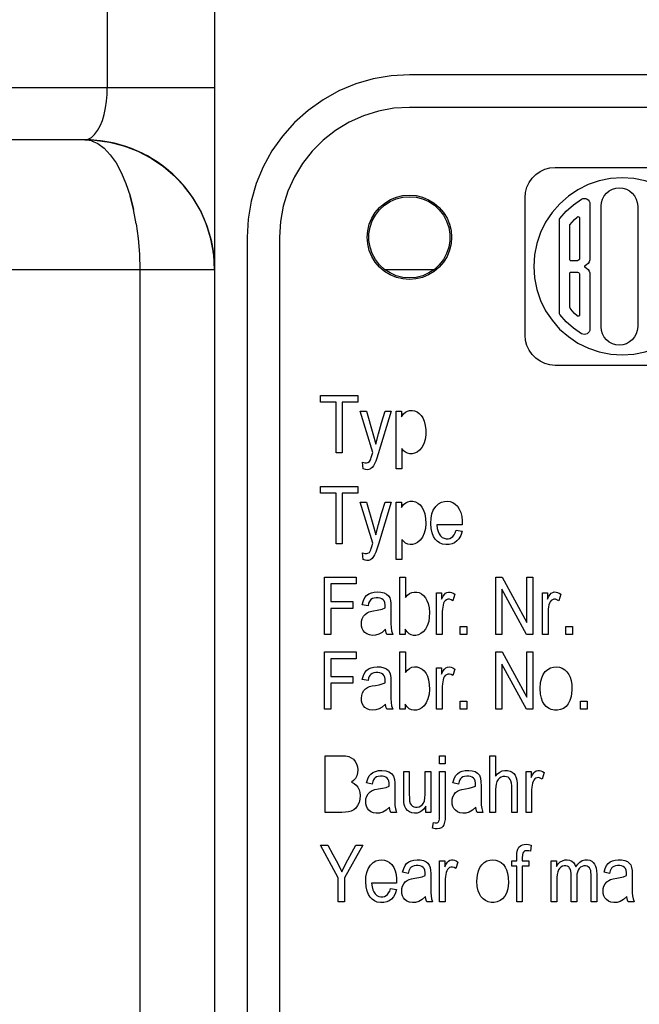
# Model space of a CAD drawing. Extents: x -23964 to 10145, y 8720 to 34538.
# Drawn here: x 3337 to 3356, y 16759 to 16790 of the extents above; entities that cross this region are included whole.
import ezdxf

# ---------------------------------------------------------------- set-up
doc = ezdxf.new("R2010")
doc.units = 0
doc.header["$LTSCALE"] = 5
doc.layers.get('0').update_dxf_attribs({"color": 255, "linetype": 'CONTINUOUS'})
doc.layers.get('Defpoints').update_dxf_attribs({"color": 251, "linetype": 'CONTINUOUS'})
doc.layers.add('DIM001', color=255, linetype='CONTINUOUS', lineweight=18)
doc.layers.add('VIEW001', color=252, linetype='CONTINUOUS', plot=False)
doc.styles.add('Dim_std', font='simplex.shx', dxfattribs={"width": 0.8, "bigfont": 'extfont.shx'})
doc.dimstyles.new('S1-50', dxfattribs={"dimscale": 50, "dimtxt": 3, "dimasz": 3, "dimexe": 1, "dimexo": 0.6, "dimgap": 1, "dimtad": 3, "dimzin": 9, "dimdsep": 46, "dimtxsty": 'Dim_std', "dimblk1": 'OPEN', "dimblk2": 'OPEN', "dimsah": 1, "dimcen": 0, "dimazin": 2, "dimtfac": 1, "dimtmove": 0, "dimatfit": 0, "dimldrblk": 'OPEN', "dimfxl": 1, "dimtfill": 1, "dimtolj": 1, "dimtzin": 0, "dimarcsym": 0})

# ---------------------------------------------------------------- blocks, each defined once
blk = doc.blocks.new('_OPEN')
at = {"color": 0, "linetype": 'ByBlock'}
for p, q in [((-1, 0.16667), (0, 0)), ((0, 0), (-1, -0.16667)), ((0, 0), (-1, 0))]:
    blk.add_line(p, q, dxfattribs=at)
blk = doc.blocks.new('*D15')
at = {"layer": 'Defpoints', "color": 0, "ltscale": 0.5, "transparency": 16777216}
for p in [(2989.626, 21630.985), (7176.004, 21630.985), (4509.521, 13487.985)]:
    blk.add_point(p, dxfattribs=at)
at = {"layer": 'DIM001', "color": 0, "lineweight": -2, "ltscale": 0.5, "transparency": 16777216}
for p, q in [((3019.626, 21630.985), (7226.004, 21630.985)), ((7176.004, 13637.985), (7176.004, 21480.985)), ((4539.521, 13487.985), (7226.004, 13487.985))]:
    blk.add_line(p, q, dxfattribs=at)
at = {"layer": 'DIM001', "color": 0, "lineweight": -2, "ltscale": 0.5, "transparency": 16777216, "xscale": 150, "yscale": 150, "zscale": 150}
for p, rotation in [((7176.004, 21630.985), 90), ((7176.004, 13487.985), 270)]:
    blk.add_blockref('_OPEN', p, dxfattribs=dict(at, rotation=rotation))
at = {"layer": 'DIM001', "color": 0, "ltscale": 0.5, "transparency": 16777216, "insert": (7051.004, 17559.485), "char_height": 150, "attachment_point": 5, "rotation": 90, "style": 'Dim_std', "bg_fill": 3, "box_fill_scale": 1.1, "bg_fill_color": 9, "bg_fill_true_color": 13158600, "bg_fill_transparency": 0}
blk.add_mtext('\\A1;8143', dxfattribs=at)
blk = doc.blocks.new('*D16')
at = {"layer": 'Defpoints', "color": 0, "ltscale": 0.5, "transparency": 16777216}
for p in [(2873.376, 23537.985), (4509.521, 13487.985), (8214.342, 13487.985)]:
    blk.add_point(p, dxfattribs=at)
at = {"layer": 'DIM001', "color": 0, "lineweight": -2, "ltscale": 0.5, "transparency": 16777216}
for p, q in [((2903.376, 23537.985), (8264.342, 23537.985)), ((8214.342, 23387.985), (8214.342, 13637.985)), ((4539.521, 13487.985), (8264.342, 13487.985))]:
    blk.add_line(p, q, dxfattribs=at)
at = {"layer": 'DIM001', "color": 0, "lineweight": -2, "ltscale": 0.5, "transparency": 16777216, "xscale": 150, "yscale": 150, "zscale": 150}
for p, rotation in [((8214.342, 23537.985), 90), ((8214.342, 13487.985), 270)]:
    blk.add_blockref('_OPEN', p, dxfattribs=dict(at, rotation=rotation))
at = {"layer": 'DIM001', "color": 0, "ltscale": 0.5, "transparency": 16777216, "insert": (8064.342, 17942.01), "char_height": 150, "attachment_point": 5, "rotation": 90, "style": 'Dim_std', "bg_fill": 3, "box_fill_scale": 1.1, "bg_fill_color": 9, "bg_fill_true_color": 13158600, "bg_fill_transparency": 0}
blk.add_mtext('\\A1;Overhauling height\u300010050', dxfattribs=at)
blk = doc.blocks.new('A$C157D3A1F')
at = {"layer": 'Defpoints'}
for p, q in [((1063.697, 583), (1063.697, 549.6)), ((1067, 583), (1067, 499)), ((1137, 550), (1073, 550)), ((1067, 549.6), (1009.045, 549.6)), ((1063.692, 549.4), (1063.697, 549.6)), ((1073, 549), (1072.518, 548.971)), ((1137, 549), (1073, 549)), ((1063, 548), (1010.621, 548)), ((1063.487, 547.97), (1063, 548)), ((1063.205, 547.971), (1063, 548)), ((1063.789, 547.541), (1063.602, 547.74)), ((1077.325, 547.134), (1077.486, 547.148)), ((1077.486, 547.148), (1081.672, 547.148)), ((1076.56, 546.222), (1076.574, 546.383)), ((1076.56, 541.983), (1076.56, 546.222)), ((1078.294, 546.173), (1078.336, 546.191)), ((1078.551, 546.071), (1078.557, 546.025)), ((1078.557, 546.025), (1078.557, 544.362)), ((1078.903, 542.244), (1078.903, 545.961)), ((1080.028, 545.961), (1080.028, 542.244)), ((1069.029, 545.482), (1069, 545)), ((1077.616, 542.677), (1077.616, 545.529)), ((1077.935, 544.319), (1077.935, 545.356)), ((1078.238, 545.592), (1078.238, 544.362)), ((1071.754, 544.9), (1071.754, 545.106)), ((1074.246, 545.1), (1074.246, 544.894)), ((1068, 545), (1068, 503)), ((1069, 545), (1069, 503)), ((1064.685, 544.482), (1064.697, 544)), ((1067, 544), (1066.972, 544.475)), ((1076.85, 544.459), (1076.827, 544.103)), ((1076.827, 544.103), (1076.85, 543.747)), ((1078.151, 544.276), (1077.978, 544.276)), ((1078.456, 544.157), (1078.406, 544.126)), ((1078.499, 544.198), (1078.456, 544.157)), ((1078.531, 544.248), (1078.499, 544.198)), ((1078.55, 544.303), (1078.531, 544.248)), ((1078.557, 544.362), (1078.55, 544.303)), ((1067, 544), (1007.147, 544)), ((1064.697, 544), (1064.697, 491)), ((1073.747, 544), (1072.253, 544)), ((1077.935, 542.849), (1077.935, 543.886)), ((1077.978, 543.93), (1078.151, 543.93)), ((1078.238, 543.843), (1078.238, 542.614)), ((1078.406, 544.079), (1078.456, 544.049)), ((1078.456, 544.049), (1078.499, 544.007)), ((1078.499, 544.007), (1078.531, 543.958)), ((1078.531, 543.958), (1078.55, 543.902)), ((1078.55, 543.902), (1078.557, 543.843)), ((1078.557, 543.843), (1078.557, 542.18)), ((1077.944, 542.822), (1077.935, 542.849)), ((1076.574, 541.822), (1076.56, 541.983)), ((1078.336, 542.014), (1078.294, 542.032)), ((1078.557, 542.18), (1078.551, 542.135)), ((1077.486, 541.057), (1077.325, 541.072)), ((1081.672, 541.057), (1077.486, 541.057)), ((1070.264, 540.128), (1071.414, 540.128)), ((1070.264, 539.92), (1070.264, 540.128)), ((1070.741, 539.92), (1070.264, 539.92)), ((1070.741, 538.361), (1070.741, 539.92)), ((1071.414, 539.92), (1070.932, 539.92)), ((1070.932, 539.92), (1070.932, 538.361)), ((1071.414, 540.128), (1071.414, 539.92)), ((1071.483, 539.643), (1071.675, 539.643)), ((1071.873, 538.377), (1071.483, 539.643)), ((1071.675, 539.643), (1071.876, 538.96)), ((1072.434, 539.643), (1072.038, 538.329)), ((1072.25, 539.643), (1072.434, 539.643)), ((1072.592, 539.643), (1072.756, 539.643)), ((1072.592, 537.872), (1072.592, 539.643)), ((1072.756, 539.643), (1072.756, 539.475)), ((1071.876, 538.96), (1071.961, 538.631)), ((1070.932, 538.361), (1070.741, 538.361)), ((1072.769, 538.495), (1072.769, 537.872)), ((1071.572, 537.876), (1071.552, 538.075)), ((1072.769, 537.872), (1072.592, 537.872)), ((1070.264, 537.333), (1071.414, 537.333)), ((1070.264, 537.125), (1070.264, 537.333)), ((1070.741, 537.125), (1070.264, 537.125)), ((1070.741, 535.567), (1070.741, 537.125)), ((1071.414, 537.125), (1070.932, 537.125)), ((1070.932, 537.125), (1070.932, 535.567)), ((1071.414, 537.333), (1071.414, 537.125)), ((1071.483, 536.847), (1071.675, 536.847)), ((1071.873, 535.583), (1071.483, 536.847)), ((1071.675, 536.847), (1071.876, 536.165)), ((1072.434, 536.847), (1072.043, 535.551)), ((1072.25, 536.847), (1072.434, 536.847)), ((1072.592, 536.847), (1072.756, 536.847)), ((1072.592, 535.077), (1072.592, 536.847)), ((1072.756, 536.847), (1072.756, 536.679)), ((1071.876, 536.165), (1071.961, 535.836)), ((1074.624, 536.151), (1073.841, 536.151)), ((1074.437, 535.983), (1074.62, 535.95)), ((1072.769, 535.701), (1072.769, 535.077)), ((1070.932, 535.567), (1070.741, 535.567)), ((1071.572, 535.082), (1071.552, 535.281)), ((1072.769, 535.077), (1072.592, 535.077)), ((1070.386, 534.539), (1071.364, 534.539)), ((1070.386, 532.773), (1070.386, 534.539)), ((1071.364, 534.539), (1071.364, 534.331)), ((1072.707, 534.539), (1072.882, 534.539)), ((1072.707, 532.773), (1072.707, 534.539)), ((1072.882, 534.539), (1072.882, 533.908)), ((1075.656, 534.539), (1075.852, 534.539)), ((1075.656, 532.773), (1075.656, 534.539)), ((1075.852, 534.539), (1076.615, 533.145)), ((1076.615, 534.539), (1076.799, 534.539)), ((1076.615, 533.145), (1076.615, 534.539)), ((1076.799, 534.539), (1076.799, 532.773)), ((1071.364, 534.331), (1070.577, 534.331)), ((1070.577, 534.331), (1070.577, 533.784)), ((1076.602, 532.773), (1075.84, 534.163)), ((1075.84, 534.163), (1075.84, 532.773)), ((1073.833, 534.053), (1073.992, 534.053)), ((1073.833, 532.773), (1073.833, 534.053)), ((1073.992, 534.053), (1073.992, 533.858)), ((1074.4, 534.012), (1074.338, 533.813)), ((1077.092, 534.053), (1077.252, 534.053)), ((1077.092, 532.773), (1077.092, 534.053)), ((1077.252, 534.053), (1077.252, 533.858)), ((1077.66, 534.012), (1077.599, 533.813)), ((1070.577, 533.784), (1071.259, 533.784)), ((1071.259, 533.576), (1070.577, 533.576)), ((1070.577, 533.576), (1070.577, 532.773)), ((1071.259, 533.784), (1071.259, 533.576)), ((1071.724, 533.658), (1071.548, 533.69)), ((1074.008, 533.393), (1074.008, 532.773)), ((1077.267, 533.393), (1077.267, 532.773)), ((1072.87, 532.934), (1072.87, 532.773)), ((1074.559, 533.021), (1074.764, 533.021)), ((1074.559, 532.773), (1074.559, 533.021)), ((1074.764, 533.021), (1074.764, 532.773)), ((1077.818, 533.021), (1078.023, 533.021)), ((1077.818, 532.773), (1077.818, 533.021)), ((1078.023, 533.021), (1078.023, 532.773)), ((1070.577, 532.773), (1070.386, 532.773)), ((1072.487, 532.773), (1072.303, 532.773)), ((1072.87, 532.773), (1072.707, 532.773)), ((1074.008, 532.773), (1073.833, 532.773)), ((1074.764, 532.773), (1074.559, 532.773)), ((1075.84, 532.773), (1075.656, 532.773)), ((1076.799, 532.773), (1076.602, 532.773)), ((1077.267, 532.773), (1077.092, 532.773)), ((1078.023, 532.773), (1077.818, 532.773)), ((1070.386, 532.234), (1071.364, 532.234)), ((1070.386, 530.468), (1070.386, 532.234)), ((1071.364, 532.026), (1070.577, 532.026)), ((1070.577, 532.026), (1070.577, 531.479)), ((1071.364, 532.234), (1071.364, 532.026)), ((1072.707, 532.234), (1072.882, 532.234)), ((1072.707, 530.468), (1072.707, 532.234)), ((1072.882, 532.234), (1072.882, 531.604)), ((1075.656, 532.234), (1075.852, 532.234)), ((1075.656, 530.468), (1075.656, 532.234)), ((1075.852, 532.234), (1076.615, 530.84)), ((1076.615, 532.234), (1076.799, 532.234)), ((1076.615, 530.84), (1076.615, 532.234)), ((1076.799, 532.234), (1076.799, 530.468)), ((1073.833, 531.748), (1073.992, 531.748)), ((1073.833, 530.468), (1073.833, 531.748)), ((1073.992, 531.748), (1073.992, 531.553)), ((1074.4, 531.707), (1074.338, 531.507)), ((1076.602, 530.468), (1075.84, 531.859)), ((1075.84, 531.859), (1075.84, 530.468)), ((1070.577, 531.479), (1071.259, 531.479)), ((1071.259, 531.479), (1071.259, 531.271)), ((1071.724, 531.352), (1071.548, 531.385)), ((1071.259, 531.271), (1070.577, 531.271)), ((1070.577, 531.271), (1070.577, 530.468)), ((1074.008, 531.088), (1074.008, 530.468)), ((1070.577, 530.468), (1070.386, 530.468)), ((1072.487, 530.468), (1072.303, 530.468)), ((1072.87, 530.468), (1072.707, 530.468)), ((1072.87, 530.629), (1072.87, 530.468)), ((1074.008, 530.468), (1073.833, 530.468)), ((1074.559, 530.717), (1074.764, 530.717)), ((1074.559, 530.468), (1074.559, 530.717)), ((1074.764, 530.468), (1074.559, 530.468)), ((1074.764, 530.717), (1074.764, 530.468)), ((1075.84, 530.468), (1075.656, 530.468)), ((1076.799, 530.468), (1076.602, 530.468)), ((1078.272, 530.717), (1078.475, 530.717)), ((1078.272, 530.468), (1078.272, 530.717)), ((1078.475, 530.468), (1078.272, 530.468)), ((1078.475, 530.717), (1078.475, 530.468)), ((1070.403, 529.037), (1070.917, 529.037)), ((1070.403, 527.297), (1070.403, 529.037)), ((1073.93, 529.037), (1074.103, 529.037)), ((1073.93, 528.792), (1073.93, 529.037)), ((1074.103, 529.037), (1074.103, 528.792)), ((1075.48, 529.037), (1075.654, 529.037)), ((1075.48, 527.297), (1075.48, 529.037)), ((1075.654, 529.037), (1075.654, 528.412)), ((1074.103, 528.792), (1073.93, 528.792)), ((1072.822, 528.559), (1072.994, 528.559)), ((1072.994, 528.559), (1072.994, 527.853)), ((1073.485, 528.559), (1073.661, 528.559)), ((1073.485, 527.929), (1073.485, 528.559)), ((1073.661, 528.559), (1073.661, 527.297)), ((1073.93, 528.559), (1074.103, 528.559)), ((1073.93, 527.24), (1073.93, 528.559)), ((1074.103, 528.559), (1074.103, 527.273)), ((1076.59, 528.559), (1076.746, 528.559)), ((1076.59, 527.297), (1076.59, 528.559)), ((1076.746, 528.559), (1076.746, 528.367)), ((1077.147, 528.519), (1077.087, 528.322)), ((1071.854, 528.169), (1071.681, 528.202)), ((1074.513, 528.169), (1074.34, 528.202)), ((1076.148, 527.297), (1076.148, 528.111)), ((1076.761, 527.831), (1076.762, 527.534)), ((1073.504, 527.297), (1073.504, 527.484)), ((1076.762, 527.534), (1076.762, 527.297)), ((1072.604, 527.297), (1072.424, 527.297)), ((1073.661, 527.297), (1073.504, 527.297)), ((1075.264, 527.297), (1075.084, 527.297)), ((1075.654, 527.297), (1075.48, 527.297)), ((1076.32, 527.297), (1076.148, 527.297)), ((1076.762, 527.297), (1076.59, 527.297)), ((1073.714, 526.811), (1073.742, 526.989)), ((1070.258, 526.285), (1070.49, 526.285)), ((1070.809, 525.283), (1070.258, 526.285)), ((1071.568, 526.285), (1070.998, 525.283)), ((1071.045, 525.718), (1071.352, 526.285)), ((1071.352, 526.285), (1071.568, 526.285)), ((1076.75, 526.289), (1076.724, 526.104)), ((1070.917, 525.465), (1071.045, 525.718)), ((1073.93, 525.807), (1074.088, 525.807)), ((1073.93, 524.546), (1073.93, 525.807)), ((1074.088, 525.807), (1074.088, 525.616)), ((1074.489, 525.768), (1074.429, 525.57)), ((1076.148, 525.807), (1076.304, 525.807)), ((1076.148, 525.643), (1076.148, 525.807)), ((1076.304, 525.643), (1076.148, 525.643)), ((1076.304, 524.546), (1076.304, 525.643)), ((1076.476, 525.807), (1076.678, 525.807)), ((1076.678, 525.643), (1076.476, 525.643)), ((1076.476, 525.643), (1076.476, 524.546)), ((1076.678, 525.807), (1076.678, 525.643)), ((1077.365, 525.807), (1077.526, 525.807)), ((1077.365, 524.546), (1077.365, 525.807)), ((1077.526, 525.807), (1077.526, 525.63)), ((1072.962, 525.417), (1072.79, 525.45)), ((1079.164, 525.417), (1078.991, 525.45)), ((1070.809, 524.546), (1070.809, 525.283)), ((1070.998, 525.283), (1070.998, 524.546)), ((1072.604, 525.121), (1071.834, 525.121)), ((1074.103, 525.161), (1074.103, 524.546)), ((1077.537, 525.185), (1077.537, 524.546)), ((1078.151, 525.213), (1078.151, 524.546)), ((1072.421, 524.956), (1072.601, 524.923)), ((1070.998, 524.546), (1070.809, 524.546)), ((1073.714, 524.546), (1073.532, 524.546)), ((1074.103, 524.546), (1073.93, 524.546)), ((1076.476, 524.546), (1076.304, 524.546)), ((1077.537, 524.546), (1077.365, 524.546)), ((1078.151, 524.546), (1077.979, 524.546)), ((1078.767, 524.546), (1078.593, 524.546)), ((1079.916, 524.546), (1079.734, 524.546))]:
    blk.add_line(p, q, dxfattribs=at)
for points in [[(1073, 550), (1072.44, 549.969), (1071.887, 549.875), (1071.348, 549.719), (1070.83, 549.505), (1070.339, 549.233), (1069.882, 548.908), (1069.464, 548.535), (1069.09, 548.116), (1068.766, 547.659), (1068.495, 547.169), (1068.281, 546.651), (1068.125, 546.113), (1068.031, 545.56), (1068, 545)], [(1063, 548), (1063.108, 548.019), (1063.211, 548.075), (1063.307, 548.163), (1063.396, 548.283), (1063.476, 548.432), (1063.544, 548.6), (1063.599, 548.782), (1063.644, 548.985), (1063.674, 549.194), (1063.692, 549.4)], [(1072.518, 548.971), (1072.042, 548.884), (1071.581, 548.74), (1071.141, 548.542), (1070.728, 548.292), (1070.347, 547.994), (1070.006, 547.652), (1069.708, 547.272), (1069.458, 546.859), (1069.26, 546.419), (1069.116, 545.958), (1069.029, 545.483)], [(1063, 548), (1063.309, 547.988), (1063.763, 547.927), (1064.206, 547.814), (1064.635, 547.651), (1065.042, 547.439), (1065.422, 547.183), (1065.771, 546.884), (1066.084, 546.548), (1066.355, 546.177), (1066.583, 545.778), (1066.763, 545.355), (1066.894, 544.914), (1066.973, 544.46)], [(1063.205, 547.971), (1063.406, 547.884), (1063.602, 547.74)], [(1066.972, 544.475), (1066.885, 544.951), (1066.75, 545.391), (1066.562, 545.82), (1066.325, 546.223), (1066.041, 546.599), (1065.709, 546.943), (1065.338, 547.246), (1064.931, 547.503), (1064.464, 547.723), (1063.979, 547.878), (1063.487, 547.97)], [(1063.789, 547.541), (1063.964, 547.292), (1064.125, 546.995), (1064.27, 546.654), (1064.396, 546.273), (1064.502, 545.86)], [(1076.574, 546.383), (1076.616, 546.539), (1076.684, 546.685), (1076.777, 546.817), (1076.891, 546.931), (1077.023, 547.024), (1077.169, 547.092), (1077.325, 547.134)], [(1082.254, 544.459), (1082.184, 544.808), (1082.07, 545.146), (1081.912, 545.465), (1081.714, 545.762), (1081.479, 546.03), (1081.211, 546.265), (1080.915, 546.463), (1080.595, 546.62), (1080.257, 546.735), (1079.907, 546.805), (1079.551, 546.828), (1079.195, 546.805), (1078.846, 546.735), (1078.508, 546.62), (1078.19, 546.463), (1077.894, 546.266), (1077.626, 546.031), (1077.391, 545.763), (1077.193, 545.467), (1077.035, 545.148), (1076.92, 544.81), (1076.85, 544.459)], [(1078.903, 545.961), (1078.914, 546.071), (1078.946, 546.177), (1078.998, 546.274), (1079.068, 546.359), (1079.153, 546.429), (1079.25, 546.481), (1079.356, 546.513), (1079.465, 546.524), (1079.575, 546.513), (1079.68, 546.481), (1079.777, 546.429), (1079.862, 546.36), (1079.932, 546.275), (1079.985, 546.178), (1080.017, 546.072), (1080.028, 545.961)], [(1064.587, 545.419), (1064.502, 545.86), (1064.397, 546.272)], [(1071.7, 545), (1071.716, 545.203), (1071.763, 545.401), (1071.842, 545.59), (1071.948, 545.763), (1072.081, 545.919), (1072.237, 546.052), (1072.412, 546.159), (1072.601, 546.237), (1072.8, 546.284), (1073.003, 546.3), (1073.206, 546.284), (1073.403, 546.236), (1073.591, 546.158), (1073.765, 546.051), (1073.92, 545.919), (1074.052, 545.764), (1074.158, 545.591), (1074.236, 545.403), (1074.284, 545.204), (1074.3, 545)], [(1071.754, 545.106), (1071.789, 545.309), (1071.856, 545.503), (1071.954, 545.684), (1072.08, 545.847), (1072.232, 545.987), (1072.404, 546.099), (1072.592, 546.182), (1072.793, 546.233), (1073, 546.25)], [(1073, 546.25), (1073.206, 546.233), (1073.406, 546.182), (1073.595, 546.099), (1073.767, 545.987), (1073.92, 545.846), (1074.047, 545.682), (1074.146, 545.5), (1074.212, 545.304), (1074.246, 545.1)], [(1077.634, 545.582), (1077.829, 545.805), (1078.05, 546.004), (1078.294, 546.173)], [(1078.336, 546.191), (1078.381, 546.198), (1078.427, 546.193), (1078.469, 546.176), (1078.505, 546.149), (1078.533, 546.113), (1078.551, 546.071)], [(1077.942, 545.381), (1078.014, 545.467), (1078.087, 545.547), (1078.165, 545.624)], [(1078.165, 545.624), (1078.177, 545.631), (1078.191, 545.635), (1078.205, 545.634), (1078.218, 545.628), (1078.229, 545.619), (1078.235, 545.606), (1078.238, 545.592)], [(1064.587, 545.419), (1064.648, 544.958), (1064.685, 544.483)], [(1077.616, 545.529), (1077.618, 545.548), (1077.624, 545.566), (1077.634, 545.582)], [(1077.935, 545.356), (1077.936, 545.364), (1077.938, 545.372), (1077.942, 545.381)], [(1074.3, 545), (1074.284, 544.797), (1074.237, 544.599), (1074.158, 544.41), (1074.052, 544.237), (1073.919, 544.081), (1073.763, 543.948), (1073.588, 543.841), (1073.399, 543.763), (1073.2, 543.716), (1072.997, 543.7), (1072.794, 543.716), (1072.597, 543.764), (1072.409, 543.842), (1072.235, 543.949), (1072.08, 544.081), (1071.948, 544.236), (1071.842, 544.409), (1071.764, 544.597), (1071.716, 544.796), (1071.7, 545)], [(1073, 543.75), (1072.794, 543.767), (1072.594, 543.818), (1072.405, 543.901), (1072.233, 544.013), (1072.08, 544.154), (1071.953, 544.318), (1071.854, 544.5), (1071.788, 544.696), (1071.754, 544.9)], [(1074.246, 544.894), (1074.211, 544.691), (1074.144, 544.497), (1074.046, 544.316), (1073.92, 544.153), (1073.768, 544.013), (1073.596, 543.901), (1073.408, 543.818), (1073.207, 543.767), (1073, 543.75)], [(1077.978, 544.276), (1077.961, 544.279), (1077.948, 544.288), (1077.938, 544.302), (1077.935, 544.319)], [(1078.238, 544.362), (1078.233, 544.335), (1078.221, 544.311), (1078.202, 544.292), (1078.178, 544.28), (1078.151, 544.276)], [(1078.392, 544.112), (1078.391, 544.103), (1078.392, 544.094)], [(1078.406, 544.126), (1078.397, 544.12), (1078.392, 544.112)], [(1078.392, 544.094), (1078.397, 544.085), (1078.406, 544.079)], [(1077.935, 543.886), (1077.938, 543.903), (1077.948, 543.917), (1077.962, 543.926), (1077.978, 543.93)], [(1078.151, 543.93), (1078.178, 543.925), (1078.202, 543.913), (1078.221, 543.894), (1078.233, 543.87), (1078.238, 543.843)], [(1076.85, 543.747), (1076.92, 543.397), (1077.035, 543.059), (1077.192, 542.74), (1077.39, 542.444), (1077.625, 542.176), (1077.893, 541.941), (1078.189, 541.743), (1078.509, 541.585), (1078.847, 541.47), (1079.197, 541.401), (1079.553, 541.378), (1079.909, 541.401), (1080.258, 541.471), (1080.596, 541.585), (1080.915, 541.743), (1081.21, 541.94), (1081.478, 542.174), (1081.713, 542.442), (1081.911, 542.738), (1082.069, 543.057), (1082.184, 543.396), (1082.254, 543.746)], [(1077.634, 542.624), (1077.624, 542.64), (1077.618, 542.658), (1077.616, 542.677)], [(1078.294, 542.032), (1078.05, 542.202), (1077.829, 542.4), (1077.634, 542.624)], [(1078.165, 542.582), (1078.087, 542.658), (1078.014, 542.738), (1077.944, 542.822)], [(1078.238, 542.614), (1078.234, 542.597), (1078.225, 542.583), (1078.212, 542.574), (1078.196, 542.57), (1078.179, 542.573), (1078.165, 542.582)], [(1078.551, 542.135), (1078.533, 542.093), (1078.505, 542.057), (1078.469, 542.03), (1078.427, 542.013), (1078.381, 542.007), (1078.336, 542.014)], [(1080.028, 542.244), (1080.017, 542.135), (1079.985, 542.029), (1079.933, 541.932), (1079.863, 541.847), (1079.778, 541.777), (1079.681, 541.725), (1079.575, 541.693), (1079.466, 541.682), (1079.356, 541.693), (1079.251, 541.724), (1079.154, 541.776), (1079.069, 541.846), (1078.999, 541.93), (1078.947, 542.028), (1078.914, 542.134), (1078.903, 542.244)], [(1077.325, 541.072), (1077.169, 541.113), (1077.023, 541.182), (1076.891, 541.274), (1076.777, 541.388), (1076.684, 541.52), (1076.616, 541.666), (1076.574, 541.822)], [(1071.961, 538.631), (1072.042, 538.953), (1072.142, 539.288), (1072.25, 539.643)], [(1072.756, 539.475), (1072.815, 539.56), (1072.875, 539.615), (1072.936, 539.649), (1073.006, 539.667), (1073.082, 539.67), (1073.16, 539.657), (1073.236, 539.626), (1073.304, 539.578), (1073.364, 539.513), (1073.411, 539.439), (1073.454, 539.34), (1073.488, 539.208), (1073.502, 539.072), (1073.5, 538.921), (1073.481, 538.775), (1073.439, 538.638), (1073.382, 538.533)], [(1071.552, 538.075), (1071.627, 538.057), (1071.681, 538.056), (1071.722, 538.067), (1071.766, 538.096), (1071.802, 538.151), (1071.811, 538.177), (1071.824, 538.216), (1071.844, 538.28), (1071.873, 538.377)], [(1073.382, 538.533), (1073.312, 538.448), (1073.234, 538.386), (1073.155, 538.35), (1073.08, 538.334), (1073.007, 538.335), (1072.94, 538.352), (1072.877, 538.383), (1072.821, 538.429), (1072.769, 538.495)], [(1072.038, 538.329), (1071.998, 538.204), (1071.964, 538.108), (1071.937, 538.042), (1071.895, 537.962), (1071.853, 537.911), (1071.803, 537.872), (1071.75, 537.85), (1071.698, 537.844), (1071.643, 537.85), (1071.572, 537.876)], [(1071.961, 535.836), (1072.042, 536.157), (1072.142, 536.492), (1072.25, 536.847)], [(1072.756, 536.679), (1072.82, 536.771), (1072.885, 536.827), (1072.951, 536.859), (1073.027, 536.875), (1073.106, 536.874), (1073.184, 536.856), (1073.259, 536.818), (1073.325, 536.763), (1073.383, 536.692), (1073.431, 536.604), (1073.473, 536.483), (1073.497, 536.344), (1073.503, 536.191), (1073.491, 536.039), (1073.455, 535.887), (1073.4, 535.767)], [(1073.692, 536.489), (1073.735, 536.603), (1073.808, 536.716), (1073.892, 536.795), (1073.982, 536.845), (1074.075, 536.871), (1074.167, 536.876), (1074.255, 536.864), (1074.337, 536.834), (1074.408, 536.787), (1074.475, 536.721), (1074.534, 536.635), (1074.58, 536.528), (1074.609, 536.409), (1074.624, 536.27), (1074.624, 536.151)], [(1074.62, 535.95), (1074.578, 535.818), (1074.525, 535.721), (1074.464, 535.651), (1074.392, 535.597), (1074.314, 535.562), (1074.22, 535.542), (1074.118, 535.54), (1074.019, 535.557), (1073.93, 535.593), (1073.854, 535.646), (1073.793, 535.711), (1073.74, 535.793), (1073.697, 535.899), (1073.668, 536.036), (1073.658, 536.19), (1073.666, 536.349), (1073.692, 536.489)], [(1073.841, 536.151), (1073.855, 536.032), (1073.88, 535.941), (1073.911, 535.871), (1073.957, 535.808), (1074.009, 535.763), (1074.066, 535.734), (1074.127, 535.719), (1074.188, 535.719), (1074.244, 535.731), (1074.294, 535.757), (1074.337, 535.793), (1074.372, 535.837), (1074.405, 535.898), (1074.437, 535.983)], [(1073.4, 535.767), (1073.331, 535.674), (1073.252, 535.605), (1073.17, 535.561), (1073.092, 535.541), (1073.017, 535.54), (1072.946, 535.555), (1072.881, 535.587), (1072.823, 535.633), (1072.769, 535.701)], [(1071.552, 535.281), (1071.626, 535.263), (1071.679, 535.262), (1071.721, 535.273), (1071.765, 535.301), (1071.802, 535.355), (1071.812, 535.382), (1071.824, 535.422), (1071.844, 535.485), (1071.873, 535.583)], [(1072.043, 535.551), (1072.004, 535.426), (1071.963, 535.311), (1071.928, 535.229), (1071.898, 535.172), (1071.849, 535.113), (1071.798, 535.075), (1071.744, 535.054), (1071.691, 535.048), (1071.639, 535.056), (1071.572, 535.082)], [(1071.548, 533.69), (1071.583, 533.817), (1071.628, 533.906), (1071.68, 533.97), (1071.745, 534.019), (1071.828, 534.055), (1071.915, 534.074), (1072.017, 534.082), (1072.121, 534.076), (1072.219, 534.052), (1072.296, 534.012), (1072.353, 533.962), (1072.392, 533.899), (1072.415, 533.818), (1072.425, 533.729), (1072.428, 533.634), (1072.429, 533.519), (1072.429, 533.249)], [(1072.253, 533.588), (1072.253, 533.686), (1072.242, 533.757), (1072.222, 533.804), (1072.191, 533.843), (1072.147, 533.872), (1072.1, 533.889), (1072.041, 533.9), (1071.977, 533.901), (1071.911, 533.893), (1071.858, 533.877), (1071.815, 533.85), (1071.787, 533.821), (1071.765, 533.785), (1071.744, 533.734), (1071.724, 533.658)], [(1072.882, 533.908), (1072.939, 533.981), (1073, 534.031), (1073.07, 534.065), (1073.145, 534.08), (1073.223, 534.079), (1073.298, 534.06), (1073.37, 534.025), (1073.437, 533.971), (1073.493, 533.904), (1073.539, 533.823), (1073.578, 533.723), (1073.606, 533.593), (1073.617, 533.451), (1073.612, 533.303), (1073.592, 533.171), (1073.548, 533.038), (1073.492, 532.936)], [(1073.992, 533.858), (1074.037, 533.948), (1074.075, 534.005), (1074.108, 534.04), (1074.149, 534.067), (1074.2, 534.08), (1074.252, 534.08), (1074.298, 534.068), (1074.347, 534.047), (1074.4, 534.012)], [(1074.338, 533.813), (1074.281, 533.843), (1074.231, 533.856), (1074.185, 533.855), (1074.141, 533.84), (1074.103, 533.812), (1074.073, 533.776), (1074.051, 533.733), (1074.035, 533.678), (1074.023, 533.617), (1074.014, 533.553), (1074.009, 533.478), (1074.008, 533.393)], [(1077.252, 533.858), (1077.297, 533.949), (1077.335, 534.006), (1077.368, 534.04), (1077.411, 534.068), (1077.461, 534.081), (1077.513, 534.079), (1077.558, 534.068), (1077.606, 534.046), (1077.66, 534.012)], [(1077.599, 533.813), (1077.543, 533.843), (1077.494, 533.856), (1077.449, 533.856), (1077.405, 533.842), (1077.366, 533.816), (1077.335, 533.779), (1077.312, 533.736), (1077.294, 533.681), (1077.281, 533.619), (1077.273, 533.553), (1077.268, 533.478), (1077.267, 533.393)], [(1071.633, 533.392), (1071.697, 533.439), (1071.763, 533.468), (1071.841, 533.49)], [(1071.841, 533.49), (1072.06, 533.53), (1072.164, 533.556), (1072.253, 533.588)], [(1072.267, 532.931), (1072.159, 532.837), (1072.055, 532.779), (1071.956, 532.75), (1071.856, 532.744), (1071.768, 532.757), (1071.687, 532.789), (1071.626, 532.834), (1071.578, 532.89), (1071.545, 532.954), (1071.526, 533.024), (1071.52, 533.102), (1071.525, 533.181), (1071.545, 533.259), (1071.582, 533.331), (1071.633, 533.392)], [(1072.429, 533.249), (1072.431, 533.106), (1072.436, 532.983), (1072.448, 532.884), (1072.487, 532.773)], [(1072.303, 532.773), (1072.287, 532.819), (1072.274, 532.872), (1072.267, 532.931)], [(1073.492, 532.936), (1073.427, 532.858), (1073.353, 532.8), (1073.275, 532.762), (1073.199, 532.745), (1073.125, 532.746), (1073.054, 532.763), (1072.99, 532.796), (1072.929, 532.85), (1072.87, 532.934)], [(1071.548, 531.385), (1071.582, 531.51), (1071.626, 531.599), (1071.677, 531.663), (1071.74, 531.712), (1071.82, 531.748), (1071.907, 531.768), (1072.008, 531.776), (1072.113, 531.772), (1072.213, 531.75), (1072.292, 531.71), (1072.35, 531.659), (1072.391, 531.596), (1072.415, 531.516), (1072.425, 531.423), (1072.428, 531.328), (1072.429, 531.213), (1072.429, 530.94)], [(1072.882, 531.604), (1072.941, 531.678), (1073.004, 531.729), (1073.076, 531.762), (1073.155, 531.776), (1073.236, 531.772), (1073.314, 531.749), (1073.387, 531.709), (1073.454, 531.65), (1073.51, 531.574), (1073.553, 531.486), (1073.589, 531.375), (1073.612, 531.231), (1073.616, 531.081), (1073.604, 530.931), (1073.571, 530.791), (1073.516, 530.67), (1073.452, 530.58)], [(1073.992, 531.553), (1074.041, 531.651), (1074.082, 531.709), (1074.117, 531.744), (1074.172, 531.77), (1074.231, 531.776), (1074.286, 531.767), (1074.34, 531.745), (1074.4, 531.707)], [(1077.023, 531.108), (1077.037, 531.298), (1077.072, 531.438), (1077.119, 531.543), (1077.184, 531.632), (1077.26, 531.699), (1077.344, 531.744), (1077.433, 531.77), (1077.526, 531.776), (1077.618, 531.765), (1077.705, 531.735), (1077.784, 531.687), (1077.851, 531.625), (1077.91, 531.543), (1077.951, 531.46), (1077.983, 531.355), (1078.002, 531.221), (1078.005, 531.055)], [(1072.253, 531.283), (1072.253, 531.384), (1072.241, 531.455), (1072.221, 531.502), (1072.188, 531.54), (1072.141, 531.569), (1072.09, 531.587), (1072.028, 531.597), (1071.963, 531.597), (1071.899, 531.587), (1071.849, 531.569), (1071.81, 531.542), (1071.784, 531.512), (1071.763, 531.476), (1071.743, 531.426), (1071.724, 531.352)], [(1074.338, 531.507), (1074.281, 531.538), (1074.231, 531.551), (1074.185, 531.55), (1074.141, 531.535), (1074.103, 531.507), (1074.073, 531.471), (1074.051, 531.427), (1074.035, 531.373), (1074.023, 531.312), (1074.014, 531.248), (1074.009, 531.172), (1074.008, 531.088)], [(1072.267, 530.627), (1072.165, 530.537), (1072.065, 530.479), (1071.968, 530.448), (1071.868, 530.438), (1071.775, 530.45), (1071.694, 530.48), (1071.631, 530.524), (1071.582, 530.579), (1071.547, 530.644), (1071.526, 530.721), (1071.52, 530.807), (1071.529, 530.895), (1071.556, 530.978), (1071.597, 531.047), (1071.649, 531.1)], [(1071.649, 531.1), (1071.712, 531.142), (1071.772, 531.166), (1071.852, 531.187), (1071.952, 531.205), (1072.063, 531.224), (1072.165, 531.25), (1072.253, 531.283)], [(1078.005, 531.055), (1077.984, 530.868), (1077.943, 530.736), (1077.891, 530.64), (1077.822, 530.558), (1077.743, 530.498), (1077.655, 530.46), (1077.56, 530.44), (1077.462, 530.441), (1077.368, 530.462), (1077.283, 530.501), (1077.21, 530.557), (1077.146, 530.631), (1077.099, 530.713), (1077.062, 530.812), (1077.034, 530.94), (1077.023, 531.108)], [(1072.429, 530.94), (1072.431, 530.799), (1072.436, 530.675), (1072.449, 530.576), (1072.487, 530.468)], [(1072.303, 530.468), (1072.286, 530.515), (1072.274, 530.568), (1072.267, 530.627)], [(1073.452, 530.58), (1073.377, 530.511), (1073.294, 530.464), (1073.214, 530.442), (1073.137, 530.439), (1073.063, 530.455), (1072.996, 530.487), (1072.932, 530.542), (1072.87, 530.629)], [(1070.917, 529.037), (1071.031, 529.032), (1071.132, 529.012), (1071.207, 528.98), (1071.273, 528.931), (1071.329, 528.865), (1071.371, 528.79), (1071.4, 528.702), (1071.412, 528.607), (1071.405, 528.511), (1071.379, 528.42), (1071.338, 528.342), (1071.282, 528.275), (1071.214, 528.224)], [(1071.681, 528.202), (1071.717, 528.33), (1071.761, 528.416), (1071.811, 528.477), (1071.873, 528.524), (1071.952, 528.559), (1072.044, 528.58), (1072.152, 528.587), (1072.268, 528.577), (1072.366, 528.548), (1072.452, 528.49), (1072.51, 528.413), (1072.538, 528.311), (1072.546, 528.209), (1072.549, 528.088), (1072.549, 527.797)], [(1072.374, 528.101), (1072.374, 528.197), (1072.364, 528.266), (1072.345, 528.312), (1072.314, 528.351), (1072.272, 528.38), (1072.225, 528.397), (1072.168, 528.408), (1072.104, 528.409), (1072.039, 528.401), (1071.986, 528.386), (1071.944, 528.36), (1071.917, 528.331), (1071.895, 528.296), (1071.874, 528.245), (1071.854, 528.169)], [(1073.504, 527.484), (1073.447, 527.399), (1073.386, 527.339), (1073.317, 527.298), (1073.24, 527.275), (1073.159, 527.269), (1073.078, 527.281), (1073.005, 527.31), (1072.943, 527.355), (1072.893, 527.411), (1072.861, 527.472), (1072.842, 527.534), (1072.83, 527.612), (1072.823, 527.712), (1072.822, 527.82), (1072.822, 528.559)], [(1074.34, 528.202), (1074.376, 528.331), (1074.422, 528.42), (1074.476, 528.483), (1074.542, 528.53), (1074.625, 528.564), (1074.719, 528.582), (1074.825, 528.587), (1074.93, 528.577), (1075.019, 528.551), (1075.095, 528.505), (1075.156, 528.437), (1075.19, 528.346), (1075.203, 528.235), (1075.207, 528.114)], [(1075.034, 528.101), (1075.034, 528.198), (1075.023, 528.267), (1075.003, 528.314), (1074.973, 528.351), (1074.931, 528.381), (1074.885, 528.397), (1074.828, 528.408), (1074.765, 528.409), (1074.699, 528.402), (1074.646, 528.386), (1074.603, 528.36), (1074.575, 528.33), (1074.554, 528.295), (1074.533, 528.245), (1074.513, 528.169)], [(1075.654, 528.412), (1075.715, 528.485), (1075.782, 528.536), (1075.856, 528.57), (1075.937, 528.586), (1076.018, 528.584), (1076.097, 528.566), (1076.163, 528.535), (1076.215, 528.493), (1076.257, 528.437), (1076.289, 528.363), (1076.307, 528.284), (1076.318, 528.184), (1076.32, 528.075), (1076.32, 527.297)], [(1076.148, 528.111), (1076.141, 528.197), (1076.126, 528.262), (1076.104, 528.308), (1076.073, 528.349), (1076.035, 528.377), (1075.988, 528.395), (1075.936, 528.402), (1075.878, 528.397), (1075.822, 528.379), (1075.774, 528.35), (1075.73, 528.306), (1075.693, 528.242), (1075.67, 528.169), (1075.658, 528.09), (1075.654, 527.997), (1075.654, 527.927), (1075.654, 527.853), (1075.654, 527.297)], [(1076.746, 528.367), (1076.791, 528.455), (1076.828, 528.511), (1076.86, 528.546), (1076.901, 528.572), (1076.951, 528.586), (1077.002, 528.585), (1077.047, 528.574), (1077.095, 528.552), (1077.147, 528.519)], [(1077.087, 528.322), (1077.029, 528.353), (1076.98, 528.365), (1076.933, 528.363), (1076.891, 528.349), (1076.857, 528.324), (1076.829, 528.291), (1076.805, 528.247), (1076.787, 528.195), (1076.775, 528.135), (1076.767, 528.067), (1076.763, 527.994), (1076.761, 527.916), (1076.761, 527.831)], [(1071.214, 528.224), (1071.293, 528.184), (1071.358, 528.132), (1071.409, 528.069), (1071.448, 527.993), (1071.471, 527.908), (1071.48, 527.812), (1071.473, 527.703), (1071.448, 527.598), (1071.404, 527.505), (1071.347, 527.43), (1071.284, 527.375), (1071.207, 527.335), (1071.123, 527.312), (1071.027, 527.301), (1070.916, 527.296), (1070.803, 527.296), (1070.679, 527.297), (1070.403, 527.297)], [(1071.787, 527.927), (1071.853, 527.966), (1071.934, 527.995), (1072.044, 528.017), (1072.167, 528.038), (1072.28, 528.066), (1072.374, 528.101)], [(1074.421, 527.905), (1074.481, 527.95), (1074.539, 527.978), (1074.614, 528.001), (1074.722, 528.02), (1074.835, 528.04), (1074.941, 528.067), (1075.034, 528.101)], [(1075.207, 528.114), (1075.207, 527.814), (1075.209, 527.651), (1075.213, 527.515), (1075.225, 527.411), (1075.264, 527.297)], [(1072.388, 527.454), (1072.282, 527.361), (1072.179, 527.304), (1072.08, 527.276), (1071.98, 527.27), (1071.892, 527.284), (1071.814, 527.316), (1071.754, 527.362), (1071.708, 527.419), (1071.676, 527.482), (1071.658, 527.555), (1071.652, 527.634), (1071.661, 527.716), (1071.686, 527.797), (1071.729, 527.868), (1071.787, 527.927)], [(1072.549, 527.797), (1072.55, 527.641), (1072.554, 527.509), (1072.567, 527.407), (1072.604, 527.297)], [(1072.994, 527.853), (1072.997, 527.734), (1073.006, 527.638), (1073.024, 527.569), (1073.053, 527.526), (1073.092, 527.49), (1073.137, 527.466), (1073.187, 527.455), (1073.241, 527.456), (1073.297, 527.469), (1073.348, 527.493), (1073.391, 527.528), (1073.43, 527.58), (1073.461, 527.656), (1073.477, 527.744), (1073.484, 527.85), (1073.485, 527.929)], [(1075.047, 527.454), (1074.943, 527.363), (1074.84, 527.305), (1074.741, 527.276), (1074.642, 527.27), (1074.554, 527.283), (1074.477, 527.315), (1074.416, 527.359), (1074.369, 527.414), (1074.337, 527.477), (1074.319, 527.546), (1074.312, 527.623), (1074.318, 527.701), (1074.338, 527.777), (1074.373, 527.846), (1074.421, 527.905)], [(1072.424, 527.297), (1072.408, 527.343), (1072.396, 527.396), (1072.388, 527.454)], [(1075.084, 527.297), (1075.067, 527.343), (1075.055, 527.396), (1075.047, 527.454)], [(1074.103, 527.273), (1074.102, 527.172), (1074.095, 527.075), (1074.082, 526.99), (1074.057, 526.915), (1074.027, 526.864), (1073.982, 526.824), (1073.924, 526.798), (1073.858, 526.788), (1073.788, 526.792), (1073.714, 526.811)], [(1073.742, 526.989), (1073.79, 526.976), (1073.824, 526.972), (1073.849, 526.975), (1073.875, 526.985), (1073.895, 527.001), (1073.908, 527.022), (1073.916, 527.047), (1073.923, 527.085), (1073.927, 527.127), (1073.929, 527.183), (1073.93, 527.24)], [(1070.49, 526.285), (1070.643, 526), (1070.79, 525.722), (1070.917, 525.465)], [(1076.304, 525.807), (1076.304, 525.931), (1076.308, 526.032), (1076.318, 526.105), (1076.336, 526.164), (1076.372, 526.224), (1076.419, 526.268), (1076.478, 526.297), (1076.53, 526.31), (1076.592, 526.314), (1076.664, 526.308), (1076.75, 526.289)], [(1076.724, 526.104), (1076.674, 526.113), (1076.63, 526.117), (1076.591, 526.115), (1076.556, 526.107), (1076.528, 526.092), (1076.507, 526.071), (1076.491, 526.039), (1076.483, 526.003), (1076.478, 525.967), (1076.476, 525.922), (1076.476, 525.868), (1076.476, 525.807)], [(1071.685, 525.447), (1071.727, 525.56), (1071.797, 525.673), (1071.878, 525.751), (1071.964, 525.801), (1072.055, 525.828), (1072.146, 525.836), (1072.233, 525.825), (1072.315, 525.797), (1072.387, 525.752), (1072.454, 525.687), (1072.515, 525.601), (1072.561, 525.496), (1072.589, 525.381), (1072.604, 525.245), (1072.604, 525.121)], [(1072.79, 525.45), (1072.822, 525.572), (1072.864, 525.658), (1072.913, 525.72), (1072.977, 525.77), (1073.054, 525.805), (1073.135, 525.826), (1073.233, 525.835), (1073.335, 525.832), (1073.434, 525.813), (1073.511, 525.778), (1073.57, 525.732), (1073.612, 525.675), (1073.638, 525.603), (1073.651, 525.51), (1073.656, 525.425), (1073.657, 525.322), (1073.657, 525.205), (1073.658, 524.945)], [(1073.484, 525.349), (1073.484, 525.447), (1073.472, 525.516), (1073.453, 525.563), (1073.421, 525.601), (1073.378, 525.63), (1073.331, 525.647), (1073.273, 525.657), (1073.21, 525.658), (1073.145, 525.65), (1073.092, 525.633), (1073.051, 525.607), (1073.024, 525.577), (1073.002, 525.542), (1072.982, 525.492), (1072.962, 525.417)], [(1074.088, 525.616), (1074.132, 525.704), (1074.169, 525.76), (1074.201, 525.795), (1074.242, 525.821), (1074.291, 525.834), (1074.343, 525.834), (1074.388, 525.823), (1074.436, 525.802), (1074.489, 525.768)], [(1074.429, 525.57), (1074.373, 525.601), (1074.325, 525.614), (1074.279, 525.613), (1074.236, 525.599), (1074.198, 525.573), (1074.17, 525.54), (1074.148, 525.498), (1074.13, 525.445), (1074.118, 525.385), (1074.109, 525.32), (1074.103, 525.245), (1074.103, 525.161)], [(1075.079, 525.177), (1075.093, 525.361), (1075.126, 525.497), (1075.17, 525.599), (1075.229, 525.685), (1075.302, 525.752), (1075.383, 525.799), (1075.471, 525.827), (1075.564, 525.836), (1075.658, 525.826), (1075.745, 525.798), (1075.824, 525.751), (1075.891, 525.69), (1075.951, 525.609), (1075.992, 525.526), (1076.024, 525.422), (1076.043, 525.289), (1076.046, 525.125)], [(1077.526, 525.63), (1077.58, 525.712), (1077.642, 525.77), (1077.71, 525.809), (1077.785, 525.831), (1077.861, 525.835), (1077.932, 525.823), (1077.996, 525.794), (1078.05, 525.751), (1078.094, 525.692), (1078.125, 525.615)], [(1077.979, 524.546), (1077.979, 525.341), (1077.978, 525.418), (1077.969, 525.487), (1077.956, 525.537), (1077.932, 525.583), (1077.903, 525.616), (1077.864, 525.638), (1077.819, 525.649), (1077.766, 525.649), (1077.709, 525.635), (1077.658, 525.608), (1077.62, 525.571), (1077.591, 525.528), (1077.566, 525.466), (1077.549, 525.386), (1077.539, 525.289), (1077.537, 525.185)], [(1078.125, 525.615), (1078.185, 525.703), (1078.248, 525.766), (1078.32, 525.81), (1078.399, 525.832), (1078.478, 525.835), (1078.551, 525.821), (1078.612, 525.794), (1078.662, 525.755), (1078.702, 525.703), (1078.732, 525.643), (1078.751, 525.578), (1078.763, 525.495), (1078.767, 525.392), (1078.767, 524.546)], [(1078.593, 524.546), (1078.593, 525.304), (1078.593, 525.383), (1078.589, 525.455), (1078.581, 525.505), (1078.566, 525.55), (1078.54, 525.591), (1078.507, 525.621), (1078.469, 525.641), (1078.422, 525.65), (1078.369, 525.648), (1078.317, 525.633), (1078.27, 525.606), (1078.23, 525.568), (1078.195, 525.514), (1078.171, 525.451), (1078.159, 525.389), (1078.152, 525.311), (1078.151, 525.213)], [(1078.991, 525.45), (1079.024, 525.572), (1079.066, 525.658), (1079.115, 525.72), (1079.178, 525.77), (1079.254, 525.805), (1079.334, 525.825), (1079.432, 525.835), (1079.534, 525.833), (1079.633, 525.814), (1079.71, 525.779), (1079.77, 525.732), (1079.813, 525.676), (1079.84, 525.603), (1079.853, 525.509), (1079.858, 525.424), (1079.859, 525.32), (1079.859, 525.084)], [(1079.685, 525.349), (1079.685, 525.447), (1079.674, 525.516), (1079.654, 525.563), (1079.623, 525.601), (1079.58, 525.63), (1079.532, 525.647), (1079.475, 525.657), (1079.411, 525.658), (1079.346, 525.65), (1079.294, 525.633), (1079.252, 525.607), (1079.225, 525.577), (1079.204, 525.542), (1079.183, 525.492), (1079.164, 525.417)], [(1072.601, 524.923), (1072.56, 524.793), (1072.507, 524.698), (1072.448, 524.629), (1072.376, 524.576), (1072.299, 524.542), (1072.207, 524.522), (1072.107, 524.52), (1072.01, 524.536), (1071.924, 524.57), (1071.849, 524.622), (1071.788, 524.686), (1071.736, 524.766), (1071.693, 524.87), (1071.663, 525.003), (1071.652, 525.154), (1071.66, 525.31), (1071.685, 525.447)], [(1072.872, 525.154), (1072.931, 525.199), (1072.991, 525.227), (1073.065, 525.25), (1073.17, 525.269), (1073.284, 525.289), (1073.391, 525.315), (1073.484, 525.349)], [(1079.076, 525.156), (1079.137, 525.201), (1079.196, 525.228), (1079.273, 525.251), (1079.381, 525.271), (1079.491, 525.29), (1079.595, 525.316), (1079.685, 525.349)], [(1071.834, 525.121), (1071.848, 525.004), (1071.872, 524.914), (1071.903, 524.846), (1071.948, 524.784), (1071.999, 524.739), (1072.056, 524.71), (1072.116, 524.696), (1072.176, 524.696), (1072.232, 524.709), (1072.282, 524.735), (1072.324, 524.771), (1072.359, 524.815), (1072.391, 524.874), (1072.421, 524.956)], [(1073.496, 524.703), (1073.391, 524.61), (1073.288, 524.554), (1073.189, 524.525), (1073.09, 524.519), (1073.002, 524.533), (1072.924, 524.565), (1072.862, 524.61), (1072.816, 524.666), (1072.785, 524.73), (1072.768, 524.798), (1072.762, 524.874), (1072.768, 524.952), (1072.788, 525.027), (1072.824, 525.096), (1072.872, 525.154)], [(1076.046, 525.125), (1076.025, 524.943), (1075.986, 524.813), (1075.936, 524.719), (1075.869, 524.638), (1075.792, 524.579), (1075.706, 524.54), (1075.612, 524.521), (1075.515, 524.521), (1075.422, 524.54), (1075.338, 524.578), (1075.265, 524.633), (1075.202, 524.706), (1075.155, 524.786), (1075.118, 524.883), (1075.09, 525.01), (1075.079, 525.177)], [(1079.698, 524.703), (1079.594, 524.611), (1079.491, 524.554), (1079.392, 524.525), (1079.293, 524.519), (1079.205, 524.532), (1079.126, 524.564), (1079.065, 524.609), (1079.018, 524.665), (1078.987, 524.728), (1078.97, 524.797), (1078.963, 524.873), (1078.97, 524.952), (1078.99, 525.029), (1079.027, 525.098), (1079.076, 525.156)], [(1079.859, 525.084), (1079.859, 524.943), (1079.862, 524.822), (1079.867, 524.724), (1079.884, 524.634), (1079.916, 524.546)], [(1073.532, 524.546), (1073.516, 524.592), (1073.504, 524.645), (1073.496, 524.703)], [(1073.658, 524.945), (1073.66, 524.823), (1073.665, 524.725), (1073.682, 524.634), (1073.714, 524.546)], [(1079.734, 524.546), (1079.718, 524.592), (1079.706, 524.645), (1079.698, 524.703)]]:
    blk.add_lwpolyline(points, dxfattribs=at)
blk.add_arc((1063, 544), 4, 6.8754, 90, dxfattribs=at)
blk = doc.blocks.new('*D115')
at = {"layer": 'Defpoints', "color": 0, "ltscale": 0.5, "transparency": 16777216}
for p in [(1289.376, 21818.131), (4509.376, 13487.985), (7735.056, 13487.985)]:
    blk.add_point(p, dxfattribs=at)
at = {"layer": 'DIM001', "color": 0, "linetype": 'ByBlock', "lineweight": -2, "ltscale": 0.5, "transparency": 16777216}
for p, q in [((1319.376, 21818.131), (7785.056, 21818.131)), ((7735.056, 21668.131), (7735.056, 13637.985)), ((4539.376, 13487.985), (7785.056, 13487.985))]:
    blk.add_line(p, q, dxfattribs=at)
at = {"layer": 'DIM001', "color": 0, "lineweight": -2, "ltscale": 0.5, "transparency": 16777216, "xscale": 150, "yscale": 150, "zscale": 150}
for p, rotation in [((7735.056, 21818.131), 90), ((7735.056, 13487.985), 270)]:
    blk.add_blockref('_OPEN', p, dxfattribs=dict(at, rotation=rotation))
at = {"layer": 'DIM001', "color": 0, "ltscale": 0.5, "transparency": 16777216, "insert": (7570.77, 17653.058), "char_height": 150, "attachment_point": 5, "rotation": 90, "style": 'Dim_std', "bg_fill": 3, "box_fill_scale": 1.1, "bg_fill_color": 9, "bg_fill_true_color": 13158600, "bg_fill_transparency": 0}
blk.add_mtext('\\A1;(8448)', dxfattribs=at)

msp = doc.modelspace()

# ---------------------------------------------------------------- dimensions: what is measured, and where the dimension line sits
at = {"layer": 'DIM001', "ltscale": 0.5}
dim = msp.add_linear_dim(base=(7176.0035, 21630.9855), p1=(4509.5212, 13487.985), p2=(2989.6264, 21630.9855), angle=90, dimstyle='S1-50', override={"dimtxsty": 'Dim_std'}, dxfattribs=at)
dim.commit()
dim.dimension.update_dxf_attribs({"geometry": '*D15', "text_midpoint": (7051.0035, 17559.4852)})

# ---------------------------------------------------------------- next in the draw order: dimensions: what is measured, and where the dimension line sits
dim = msp.add_linear_dim(base=(8214.3423, 13487.985), p1=(2873.3764, 23537.985), p2=(4509.5212, 13487.985), angle=90, text='Overhauling height\u3000<>', dimstyle='S1-50', override={"dimtxsty": 'Dim_std'}, dxfattribs=at)
dim.commit()
dim.dimension.update_dxf_attribs({"geometry": '*D16', "text_midpoint": (8214.3423, 17942.0104), "dimtype": 160})

# ---------------------------------------------------------------- next in the draw order: block references
at = {"layer": 'VIEW001', "ltscale": 0.5}
msp.add_blockref('A$C157D3A1F', (2276.3764, 16237.985), dxfattribs=at)

# ---------------------------------------------------------------- next in the draw order: dimensions: what is measured, and where the dimension line sits
at = {"layer": 'DIM001', "ltscale": 0.5}
dim = msp.add_linear_dim(base=(7735.0561, 13487.985), p1=(1289.3764, 21818.131), p2=(4509.3764, 13487.985), angle=90, text='(8448)', dimstyle='S1-50', override={"dimarcsym": 1}, dxfattribs=at)
dim.commit()
dim.dimension.update_dxf_attribs({"geometry": '*D115', "text_midpoint": (7735.0561, 17653.058), "dimtype": 160})

doc.saveas('drawing.dxf')
